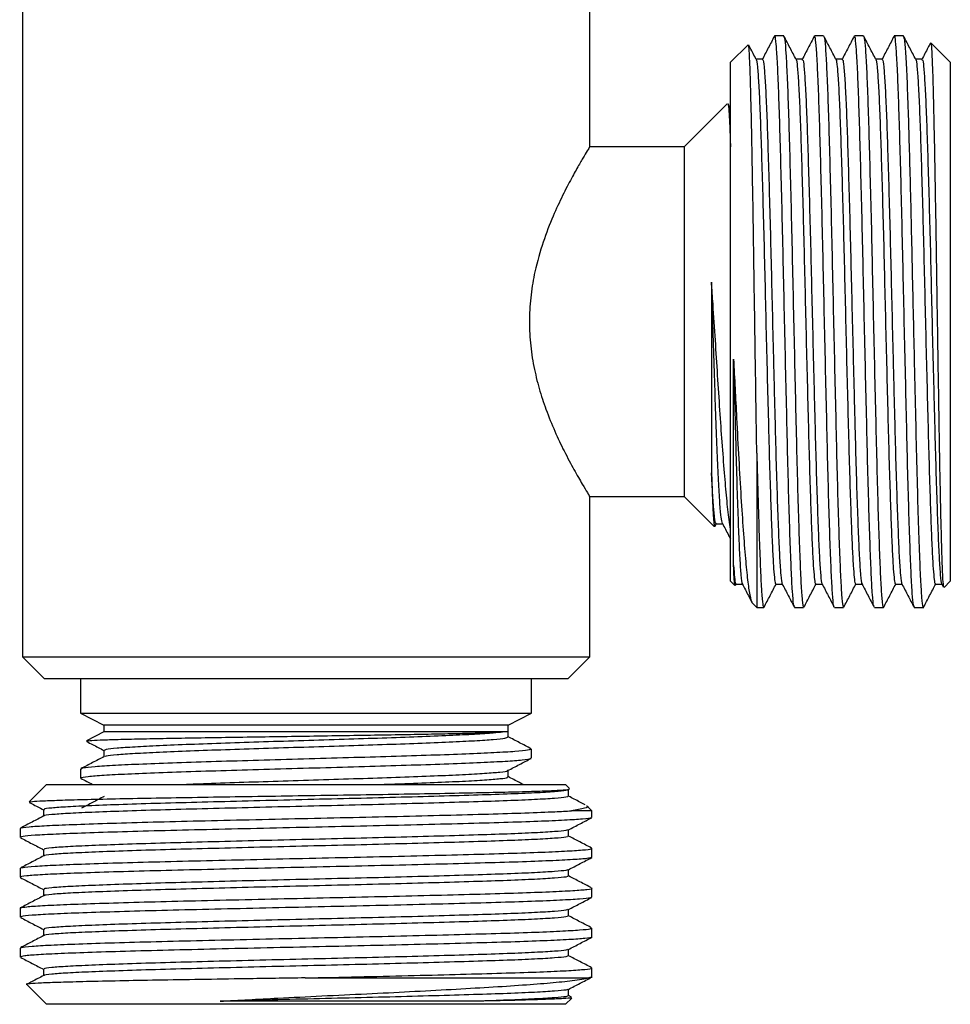
# Model space of a CAD drawing. Units: millimetres. Extents: x 4 to 1496, y 5 to 1495.
# Drawn here: x 740 to 782, y 641 to 686 of the extents above; entities that cross this region are included whole.
import ezdxf

# ---------------------------------------------------------------- set-up
doc = ezdxf.new("R2010")
doc.units = ezdxf.units.MM

msp = doc.modelspace()

# ---------------------------------------------------------------- linework, layer by layer
at = {"color": 7, "linetype": 'Continuous', "lineweight": 25}
for p, q in [((739.631, 691.283), (739.631, 657.231)), ((765.431, 680.414), (765.431, 691.283)), ((774.254, 685.481), (773.843, 685.481)), ((776.067, 685.481), (775.657, 685.481)), ((777.882, 685.481), (777.471, 685.481)), ((777.882, 685.454), (777.89, 685.477)), ((779.696, 685.481), (779.285, 685.481)), ((772.632, 685.082), (771.831, 684.281)), ((781.831, 684.281), (780.958, 685.154)), ((773.293, 684.423), (772.997, 684.423)), ((771.831, 670.907), (771.831, 684.281)), ((781.831, 684.281), (781.831, 670.907)), ((771.689, 682.389), (769.731, 680.431)), ((769.731, 680.431), (765.42, 680.431)), ((769.731, 680.431), (769.731, 664.531)), ((771.831, 660.681), (771.831, 670.907)), ((781.831, 670.907), (781.831, 660.681)), ((773.031, 666.497), (773.031, 659.481)), ((765.421, 664.531), (769.731, 664.531)), ((765.431, 657.231), (765.431, 664.546)), ((769.731, 664.531), (771.099, 663.163)), ((771.117, 663.151), (771.121, 663.173)), ((771.127, 663.17), (771.198, 663.306)), ((771.831, 660.681), (772.024, 660.488)), ((781.546, 660.397), (781.831, 660.681)), ((772.062, 660.485), (772.097, 660.552)), ((772.084, 660.539), (772.379, 660.539)), ((781.442, 660.552), (781.51, 660.422)), ((772.818, 659.694), (773.031, 659.481)), ((773.031, 659.481), (773.347, 659.481)), ((773.354, 659.486), (773.359, 659.511)), ((774.75, 659.481), (775.161, 659.481)), ((776.564, 659.481), (776.975, 659.481)), ((778.378, 659.481), (778.789, 659.481)), ((780.192, 659.481), (780.631, 659.481)), ((739.631, 657.231), (740.631, 656.231)), ((739.631, 657.231), (765.431, 657.231)), ((764.431, 656.231), (765.431, 657.231)), ((764.431, 656.231), (740.631, 656.231)), ((742.281, 656.231), (742.281, 654.679)), ((762.781, 654.679), (762.781, 656.231)), ((742.281, 654.679), (743.339, 654.129)), ((742.281, 654.679), (762.781, 654.679)), ((761.723, 654.129), (762.781, 654.679)), ((743.339, 654.129), (743.339, 653.827)), ((752.531, 654.129), (743.339, 654.129)), ((761.723, 654.129), (752.531, 654.129)), ((761.723, 653.827), (761.723, 654.129)), ((743.339, 653.827), (742.551, 653.417)), ((761.468, 653.827), (743.339, 653.827)), ((761.486, 653.829), (761.468, 653.827)), ((761.723, 653.827), (761.486, 653.827)), ((761.723, 653.592), (761.723, 653.827)), ((762.781, 652.631), (762.781, 653.042)), ((743.339, 652.987), (743.339, 652.694)), ((742.281, 652.135), (742.281, 651.724)), ((761.723, 651.778), (761.723, 652.072)), ((740.731, 651.431), (739.942, 650.643)), ((740.731, 651.431), (764.331, 651.431)), ((764.516, 651.246), (764.331, 651.431)), ((764.472, 650.891), (764.472, 651.193)), ((765.531, 650.231), (765.296, 650.466)), ((740.589, 650.286), (740.589, 649.991)), ((765.531, 650.231), (764.596, 650.231)), ((765.531, 649.93), (765.531, 650.231)), ((739.531, 649.434), (739.531, 649.023)), ((765.531, 648.116), (765.531, 648.527)), ((739.531, 647.62), (739.531, 647.209)), ((765.531, 646.302), (765.531, 646.713)), ((739.531, 645.806), (739.531, 645.395)), ((739.562, 645.806), (739.537, 645.815)), ((765.531, 644.488), (765.531, 644.899)), ((739.531, 643.992), (739.531, 643.581)), ((765.531, 642.631), (765.531, 643.085)), ((739.83, 642.332), (740.731, 641.431)), ((752.498, 642.631), (765.388, 642.631)), ((765.472, 642.664), (765.388, 642.631)), ((764.606, 641.759), (764.472, 641.828)), ((764.331, 641.431), (740.731, 641.431)), ((764.331, 641.431), (764.615, 641.716))]:
    msp.add_line(p, q, dxfattribs=at)
for points, knots in [([(773.831, 685.47), (773.739, 685.293), (773.555, 684.94), (773.371, 684.587), (773.279, 684.41)], [0, 0, 0, 0, 0.500018, 1, 1, 1, 1]), ([(774.738, 659.545), (774.727, 659.562), (774.698, 659.607), (774.65, 660.168), (774.599, 661.15), (774.547, 662.525), (774.493, 664.232), (774.44, 666.211), (774.389, 668.396), (774.335, 670.721), (774.281, 673.105), (774.23, 675.464), (774.177, 677.725), (774.123, 679.817), (774.071, 681.659), (774.02, 683.195), (773.966, 684.385), (773.912, 685.146), (773.873, 685.498), (773.849, 685.446), (773.843, 685.432)], [0, 0, 0, 0, 0.036822, 0.096146, 0.154649, 0.213478, 0.272869, 0.33183, 0.390243, 0.449508, 0.50878, 0.5672, 0.626148, 0.685541, 0.744383, 0.802875, 0.862194, 0.9214, 0.979772, 1, 1, 1, 1]), ([(774.818, 684.41), (774.726, 684.587), (774.542, 684.94), (774.358, 685.293), (774.266, 685.469)], [0, 0, 0, 0, 0.499831, 1, 1, 1, 1]), ([(774.266, 685.425), (774.278, 685.398), (774.307, 685.333), (774.355, 684.733), (774.409, 683.715), (774.462, 682.309), (774.513, 680.584), (774.566, 678.584), (774.62, 676.381), (774.671, 674.052), (774.724, 671.67), (774.778, 669.309), (774.83, 667.06), (774.882, 664.991), (774.936, 663.167), (774.989, 661.658), (775.04, 660.501), (775.093, 659.774), (775.134, 659.449), (775.156, 659.51), (775.161, 659.522)], [0, 0, 0, 0, 0.041371, 0.100262, 0.159661, 0.218576, 0.277026, 0.336324, 0.395573, 0.453973, 0.512976, 0.57237, 0.63116, 0.689705, 0.749049, 0.808226, 0.866593, 0.925696, 0.98507, 1, 1, 1, 1]), ([(775.645, 685.47), (775.553, 685.293), (775.369, 684.94), (775.185, 684.587), (775.093, 684.41)], [0, 0, 0, 0, 0.499855, 1, 1, 1, 1]), ([(776.552, 659.497), (776.551, 659.497), (776.534, 659.459), (776.497, 659.785), (776.444, 660.498), (776.393, 661.659), (776.339, 663.166), (776.285, 664.991), (776.234, 667.06), (776.182, 669.309), (776.128, 671.67), (776.075, 674.052), (776.024, 676.381), (775.97, 678.584), (775.916, 680.583), (775.865, 682.309), (775.812, 683.714), (775.758, 684.736), (775.707, 685.371), (775.673, 685.438), (775.657, 685.47)], [0, 0, 0, 0, 0.001186, 0.060549, 0.119641, 0.177998, 0.237164, 0.296497, 0.355031, 0.413811, 0.473194, 0.532187, 0.590576, 0.649815, 0.709101, 0.767541, 0.826445, 0.885834, 0.944713, 1, 1, 1, 1]), ([(776.632, 684.41), (776.54, 684.587), (776.356, 684.94), (776.172, 685.293), (776.08, 685.469)], [0, 0, 0, 0, 0.499676, 1, 1, 1, 1]), ([(776.08, 685.423), (776.085, 685.426), (776.108, 685.437), (776.147, 685.019), (776.201, 684.175), (776.255, 682.909), (776.306, 681.307), (776.359, 679.41), (776.413, 677.277), (776.465, 674.989), (776.517, 672.62), (776.571, 670.24), (776.624, 667.938), (776.675, 665.79), (776.728, 663.86), (776.782, 662.218), (776.834, 660.916), (776.886, 660.014), (776.934, 659.525), (776.963, 659.529), (776.975, 659.531)], [0, 0, 0, 0, 0.0182397, 0.0767155, 0.1360275, 0.1952501, 0.2536316, 0.3126679, 0.372053, 0.4307942, 0.4893763, 0.5487305, 0.6078753, 0.6662366, 0.7253672, 0.7847269, 0.8433299, 0.9020485, 0.9614304, 1, 1, 1, 1]), ([(777.459, 685.47), (777.367, 685.293), (777.183, 684.94), (776.999, 684.587), (776.907, 684.41)], [0, 0, 0, 0, 0.499693, 1, 1, 1, 1]), ([(778.366, 659.546), (778.358, 659.548), (778.333, 659.553), (778.289, 660.02), (778.237, 660.915), (778.186, 662.218), (778.132, 663.86), (778.078, 665.79), (778.028, 667.938), (777.974, 670.24), (777.92, 672.62), (777.869, 674.989), (777.816, 677.277), (777.762, 679.41), (777.709, 681.307), (777.658, 682.909), (777.605, 684.173), (777.551, 685.026), (777.508, 685.46), (777.481, 685.436), (777.471, 685.428)], [0, 0, 0, 0, 0.024769, 0.084145, 0.142858, 0.201455, 0.26081, 0.319935, 0.37829, 0.43743, 0.496778, 0.555355, 0.61409, 0.67347, 0.732501, 0.790877, 0.850094, 0.9094, 0.96787, 1, 1, 1, 1]), ([(778.446, 684.41), (778.354, 684.587), (778.17, 684.94), (777.986, 685.293), (777.894, 685.469)], [0, 0, 0, 0, 0.499521, 1, 1, 1, 1]), ([(777.894, 685.453), (777.91, 685.394), (777.942, 685.272), (777.994, 684.559), (778.048, 683.457), (778.1, 681.983), (778.151, 680.197), (778.206, 678.149), (778.259, 675.914), (778.31, 673.569), (778.363, 671.184), (778.417, 668.84), (778.469, 666.623), (778.521, 664.599), (778.575, 662.831), (778.628, 661.394), (778.679, 660.312), (778.732, 659.681), (778.77, 659.417), (778.788, 659.488), (778.789, 659.491)], [0, 0, 0, 0, 0.053296, 0.112367, 0.171746, 0.23044, 0.289068, 0.348434, 0.407549, 0.465913, 0.525073, 0.584422, 0.642983, 0.701749, 0.761138, 0.820156, 0.878546, 0.937782, 0.997086, 1, 1, 1, 1]), ([(779.273, 685.47), (779.181, 685.293), (778.997, 684.94), (778.813, 684.587), (778.721, 684.41)], [0, 0, 0, 0, 0.499533, 1, 1, 1, 1]), ([(780.18, 659.526), (780.165, 659.569), (780.133, 659.664), (780.082, 660.328), (780.031, 661.39), (779.978, 662.833), (779.924, 664.598), (779.872, 666.623), (779.821, 668.84), (779.767, 671.184), (779.713, 673.569), (779.662, 675.914), (779.609, 678.149), (779.555, 680.197), (779.503, 681.984), (779.451, 683.454), (779.397, 684.572), (779.344, 685.243), (779.308, 685.53), (779.288, 685.463), (779.285, 685.454)], [0, 0, 0, 0, 0.0484222, 0.1076535, 0.1660386, 0.2250526, 0.2844369, 0.3431985, 0.4017552, 0.461099, 0.5202551, 0.5786137, 0.6377245, 0.6970861, 0.7557091, 0.8143989, 0.873773, 0.9328397, 0.9912066, 1, 1, 1, 1]), ([(780.26, 684.41), (780.168, 684.587), (779.984, 684.94), (779.8, 685.293), (779.708, 685.469)], [0, 0, 0, 0, 0.499366, 1, 1, 1, 1]), ([(779.708, 685.411), (779.719, 685.395), (779.748, 685.351), (779.797, 684.734), (779.855, 683.636), (779.908, 682.181), (779.956, 680.524), (780.004, 678.753), (780.052, 676.815), (780.098, 674.771), (780.144, 672.666), (780.195, 670.409), (780.249, 668.077), (780.303, 665.777), (780.36, 663.727), (780.418, 662.012), (780.471, 660.717), (780.525, 659.886), (780.569, 659.487), (780.594, 659.523), (780.602, 659.535)], [0, 0, 0, 0, 0.037748, 0.100519, 0.163862, 0.226573, 0.278589, 0.331311, 0.384062, 0.436146, 0.48828, 0.541045, 0.604188, 0.666459, 0.729547, 0.792816, 0.855176, 0.913778, 0.972843, 1, 1, 1, 1]), ([(773.031, 666.497), (773.024, 666.908), (773.011, 667.737), (772.987, 669.296), (772.959, 671.187), (772.926, 673.367), (772.895, 675.536), (772.863, 677.589), (772.83, 679.504), (772.798, 681.191), (772.766, 682.638), (772.734, 683.774), (772.701, 684.581), (772.671, 685.046), (772.651, 685.064), (772.642, 685.072)], [0, 0, 0, 0, 0.051892, 0.104368, 0.186312, 0.270632, 0.352576, 0.436925, 0.518364, 0.602181, 0.683371, 0.766953, 0.847523, 0.930439, 1, 1, 1, 1]), ([(773.004, 684.41), (772.912, 684.587), (772.8, 684.802), (772.688, 685.017), (772.668, 685.056)], [0, 0, 0, 0, 0.820812, 1, 1, 1, 1]), ([(780.927, 685.162), (780.888, 685.088), (780.758, 684.838), (780.627, 684.587), (780.535, 684.41)], [0, 0, 0, 0, 0.294597, 1, 1, 1, 1]), ([(780.939, 685.135), (780.946, 685.127), (780.964, 685.107), (780.992, 684.661), (781.025, 683.861), (781.057, 682.735), (781.089, 681.313), (781.121, 679.66), (781.154, 677.793), (781.186, 675.802), (781.217, 673.705), (781.25, 671.605), (781.283, 669.522), (781.315, 667.553), (781.346, 665.715), (781.379, 664.099), (781.412, 662.719), (781.443, 661.634), (781.475, 660.864), (781.506, 660.426), (781.526, 660.413), (781.535, 660.408)], [0, 0, 0, 0, 0.037222, 0.093149, 0.147266, 0.202971, 0.256803, 0.312212, 0.365744, 0.420842, 0.474165, 0.529058, 0.582004, 0.636494, 0.68931, 0.743685, 0.796046, 0.849929, 0.902217, 0.956053, 1, 1, 1, 1]), ([(773.004, 684.394), (773.005, 684.397), (773.024, 684.424), (773.059, 684.106), (773.113, 683.419), (773.167, 682.322), (773.218, 680.912), (773.271, 679.22), (773.325, 677.299), (773.378, 675.221), (773.429, 673.054), (773.482, 670.864), (773.536, 668.729), (773.587, 666.722), (773.639, 664.947), (773.69, 663.444), (773.739, 662.244), (773.784, 661.373), (773.83, 660.827), (773.867, 660.546), (773.889, 660.577), (773.897, 660.589)], [0, 0, 0, 0, 0.005196, 0.06362, 0.122879, 0.182252, 0.240796, 0.299692, 0.359137, 0.418139, 0.476611, 0.535936, 0.595255, 0.653721, 0.712734, 0.767933, 0.822706, 0.876852, 0.924704, 0.97274, 1, 1, 1, 1]), ([(773.292, 684.379), (773.298, 684.391), (773.322, 684.438), (773.361, 684.115), (773.415, 683.416), (773.469, 682.323), (773.52, 680.912), (773.573, 679.22), (773.627, 677.299), (773.68, 675.221), (773.73, 673.055), (773.767, 671.567), (773.798, 670.323), (773.823, 669.322), (773.864, 667.702), (773.91, 665.971), (773.963, 664.245), (774.017, 662.796), (774.068, 661.662), (774.121, 660.92), (774.161, 660.563), (774.182, 660.581), (774.186, 660.585)], [0, 0, 0, 0, 0.020042, 0.078493, 0.137779, 0.197179, 0.25575, 0.314673, 0.374146, 0.433174, 0.491673, 0.551026, 0.553434, 0.593808, 0.633848, 0.692327, 0.751658, 0.811024, 0.86954, 0.928541, 0.988015, 1, 1, 1, 1]), ([(775.107, 684.423), (775.056, 684.423), (774.958, 684.423), (774.859, 684.423), (774.811, 684.423)], [0, 0, 0, 0, 0.510619, 1, 1, 1, 1]), ([(774.818, 684.394), (774.819, 684.397), (774.838, 684.424), (774.873, 684.106), (774.927, 683.419), (774.981, 682.322), (775.032, 680.912), (775.085, 679.22), (775.139, 677.299), (775.192, 675.221), (775.243, 673.054), (775.296, 670.864), (775.35, 668.729), (775.401, 666.722), (775.453, 664.947), (775.504, 663.444), (775.553, 662.244), (775.598, 661.373), (775.644, 660.827), (775.681, 660.546), (775.703, 660.577), (775.711, 660.589)], [0, 0, 0, 0, 0.005192, 0.063616, 0.122874, 0.182246, 0.240789, 0.299684, 0.35913, 0.41813, 0.476602, 0.535927, 0.595245, 0.65371, 0.712723, 0.767921, 0.822694, 0.87684, 0.924691, 0.972727, 1, 1, 1, 1]), ([(775.106, 684.379), (775.112, 684.391), (775.136, 684.438), (775.175, 684.115), (775.229, 683.416), (775.283, 682.323), (775.334, 680.912), (775.387, 679.22), (775.441, 677.299), (775.494, 675.221), (775.544, 673.055), (775.581, 671.567), (775.612, 670.323), (775.637, 669.322), (775.678, 667.702), (775.724, 665.971), (775.777, 664.245), (775.831, 662.796), (775.882, 661.662), (775.935, 660.92), (775.975, 660.563), (775.996, 660.581), (776, 660.585)], [0, 0, 0, 0, 0.020042, 0.078493, 0.137779, 0.197178, 0.255749, 0.314672, 0.374144, 0.433173, 0.491672, 0.551024, 0.553432, 0.593806, 0.633846, 0.692325, 0.751656, 0.811022, 0.869537, 0.928538, 0.988012, 1, 1, 1, 1]), ([(776.921, 684.423), (776.87, 684.423), (776.772, 684.423), (776.673, 684.423), (776.625, 684.423)], [0, 0, 0, 0, 0.510325, 1, 1, 1, 1]), ([(776.632, 684.394), (776.633, 684.397), (776.652, 684.424), (776.687, 684.106), (776.741, 683.419), (776.795, 682.322), (776.846, 680.912), (776.899, 679.22), (776.953, 677.299), (777.006, 675.221), (777.057, 673.054), (777.11, 670.864), (777.164, 668.729), (777.215, 666.722), (777.267, 664.947), (777.318, 663.444), (777.367, 662.244), (777.412, 661.373), (777.458, 660.827), (777.495, 660.546), (777.517, 660.577), (777.525, 660.589)], [0, 0, 0, 0, 0.005187, 0.063611, 0.122868, 0.18224, 0.240783, 0.299677, 0.359122, 0.418122, 0.476593, 0.535918, 0.595235, 0.6537, 0.712712, 0.76791, 0.822682, 0.876827, 0.924678, 0.972714, 1, 1, 1, 1]), ([(776.92, 684.379), (776.926, 684.391), (776.95, 684.438), (776.989, 684.115), (777.043, 683.416), (777.097, 682.323), (777.148, 680.912), (777.201, 679.22), (777.255, 677.299), (777.308, 675.221), (777.358, 673.055), (777.395, 671.567), (777.426, 670.323), (777.451, 669.322), (777.492, 667.702), (777.538, 665.971), (777.591, 664.245), (777.645, 662.796), (777.696, 661.662), (777.749, 660.92), (777.789, 660.563), (777.81, 660.581), (777.814, 660.585)], [0, 0, 0, 0, 0.020042, 0.078493, 0.137778, 0.197178, 0.255749, 0.314671, 0.374143, 0.433171, 0.49167, 0.551022, 0.55343, 0.593804, 0.633844, 0.692323, 0.751653, 0.811019, 0.869534, 0.928535, 0.988009, 1, 1, 1, 1]), ([(778.735, 684.423), (778.684, 684.423), (778.586, 684.423), (778.487, 684.423), (778.439, 684.423)], [0, 0, 0, 0, 0.510034, 1, 1, 1, 1]), ([(778.446, 684.394), (778.447, 684.397), (778.466, 684.424), (778.501, 684.106), (778.555, 683.419), (778.609, 682.322), (778.66, 680.912), (778.713, 679.22), (778.767, 677.299), (778.82, 675.221), (778.871, 673.054), (778.924, 670.864), (778.978, 668.729), (779.029, 666.722), (779.081, 664.947), (779.132, 663.444), (779.181, 662.244), (779.226, 661.373), (779.272, 660.827), (779.309, 660.546), (779.331, 660.577), (779.34, 660.589)], [0, 0, 0, 0, 0.005183, 0.063606, 0.122863, 0.182234, 0.240776, 0.29967, 0.359114, 0.418114, 0.476585, 0.535908, 0.595225, 0.653689, 0.712701, 0.767898, 0.82267, 0.876815, 0.924665, 0.9727, 1, 1, 1, 1]), ([(778.734, 684.379), (778.74, 684.391), (778.764, 684.438), (778.803, 684.115), (778.857, 683.416), (778.911, 682.323), (778.962, 680.912), (779.015, 679.22), (779.069, 677.299), (779.122, 675.221), (779.172, 673.055), (779.209, 671.567), (779.24, 670.323), (779.265, 669.322), (779.306, 667.702), (779.352, 665.971), (779.405, 664.245), (779.459, 662.796), (779.51, 661.662), (779.563, 660.92), (779.603, 660.563), (779.624, 660.581), (779.628, 660.585)], [0, 0, 0, 0, 0.020042, 0.078492, 0.137778, 0.197177, 0.255748, 0.31467, 0.374142, 0.43317, 0.491669, 0.55102, 0.553428, 0.593802, 0.633842, 0.69232, 0.751651, 0.811017, 0.869532, 0.928533, 0.988006, 1, 1, 1, 1]), ([(780.549, 684.423), (780.498, 684.423), (780.4, 684.423), (780.301, 684.423), (780.253, 684.423)], [0, 0, 0, 0, 0.509745, 1, 1, 1, 1]), ([(780.26, 684.394), (780.261, 684.397), (780.28, 684.424), (780.315, 684.106), (780.369, 683.419), (780.423, 682.322), (780.474, 680.912), (780.527, 679.22), (780.581, 677.299), (780.634, 675.221), (780.685, 673.054), (780.738, 670.864), (780.792, 668.729), (780.843, 666.722), (780.895, 664.947), (780.946, 663.444), (780.995, 662.244), (781.04, 661.373), (781.086, 660.827), (781.123, 660.546), (781.145, 660.577), (781.154, 660.589)], [0, 0, 0, 0, 0.005178, 0.063601, 0.122857, 0.182228, 0.24077, 0.299663, 0.359106, 0.418106, 0.476576, 0.535899, 0.595215, 0.653679, 0.71269, 0.767887, 0.822658, 0.876802, 0.924652, 0.972687, 1, 1, 1, 1]), ([(780.548, 684.379), (780.554, 684.391), (780.578, 684.438), (780.617, 684.115), (780.671, 683.416), (780.725, 682.323), (780.776, 680.912), (780.829, 679.22), (780.883, 677.299), (780.936, 675.221), (780.986, 673.055), (781.023, 671.567), (781.054, 670.323), (781.079, 669.322), (781.12, 667.702), (781.166, 665.971), (781.219, 664.245), (781.273, 662.796), (781.324, 661.662), (781.377, 660.92), (781.417, 660.563), (781.438, 660.581), (781.442, 660.585)], [0, 0, 0, 0, 0.020041, 0.078492, 0.137777, 0.197176, 0.255747, 0.314668, 0.374141, 0.433168, 0.491667, 0.551019, 0.553427, 0.5938, 0.63384, 0.692318, 0.751649, 0.811014, 0.869529, 0.92853, 0.988003, 1, 1, 1, 1]), ([(771.717, 682.385), (771.718, 682.388), (771.73, 682.409), (771.753, 682.185), (771.785, 681.688), (771.811, 681.084), (771.826, 680.587), (771.831, 680.432)], [0, 0, 0, 0, 0.038586, 0.313817, 0.596875, 0.874685, 1, 1, 1, 1]), ([(771.831, 682.184), (771.83, 682.185), (771.795, 682.253), (771.759, 682.321), (771.724, 682.389)], [0, 0, 0, 0, 0.01156, 1, 1, 1, 1]), ([(765.42, 680.414), (765.423, 680.419), (765.442, 680.451), (765.364, 680.323), (765.198, 680.05), (764.935, 679.603), (764.599, 679.003), (764.197, 678.234), (763.748, 677.269), (763.297, 676.113), (762.95, 674.897), (762.744, 673.707), (762.67, 672.615), (762.717, 671.509), (762.875, 670.444), (763.125, 669.429), (763.453, 668.436), (763.846, 667.474), (764.29, 666.542), (764.73, 665.716), (765.102, 665.073), (765.342, 664.675), (765.442, 664.513), (765.424, 664.542), (765.421, 664.546)], [0, 0, 0, 0, 0.00987, 0.054648, 0.100725, 0.145807, 0.191936, 0.2426, 0.29443, 0.351162, 0.409754, 0.451896, 0.495212, 0.537382, 0.580817, 0.622744, 0.665545, 0.715327, 0.7662, 0.823124, 0.881912, 0.934922, 0.990016, 1, 1, 1, 1]), ([(770.973, 674.281), (770.973, 674.083), (770.973, 673.484), (770.973, 672.466), (770.973, 671.135), (770.973, 669.723), (770.973, 668.234), (770.973, 666.815), (770.973, 666.01), (770.973, 665.607)], [0, 0, 0, 0, 0.063157, 0.190807, 0.318456, 0.480339, 0.642222, 0.821111, 1, 1, 1, 1]), ([(771.831, 663.051), (771.809, 663.188), (771.753, 663.548), (771.664, 664.411), (771.562, 665.593), (771.457, 666.954), (771.351, 668.455), (771.252, 670.02), (771.147, 671.653), (771.053, 673.083), (770.995, 673.95), (770.973, 674.281)], [0, 0, 0, 0, 0.076739, 0.2022652, 0.3242853, 0.4501373, 0.5676367, 0.688559, 0.8052971, 0.9256708, 1, 1, 1, 1]), ([(771.467, 663.306), (771.448, 663.378), (771.409, 663.522), (771.349, 664.207), (771.292, 665.206), (771.233, 666.509), (771.173, 668.057), (771.116, 669.786), (771.057, 671.625), (771.009, 673.146), (770.981, 674.022), (770.973, 674.281)], [0, 0, 0, 0, 0.118168, 0.237671, 0.355502, 0.474161, 0.593709, 0.711716, 0.830162, 0.949732, 1, 1, 1, 1]), ([(771.973, 670.785), (771.985, 670.296), (772.009, 669.321), (772.05, 667.702), (772.096, 665.971), (772.149, 664.245), (772.203, 662.796), (772.254, 661.662), (772.307, 660.92), (772.347, 660.563), (772.368, 660.581), (772.372, 660.585)], [0, 0, 0, 0, 0.090411, 0.180074, 0.311027, 0.443889, 0.576829, 0.707864, 0.839987, 0.973169, 1, 1, 1, 1]), ([(771.973, 670.785), (771.996, 670.335), (772.042, 669.429), (772.122, 667.895), (772.209, 666.207), (772.311, 664.481), (772.414, 662.947), (772.513, 661.678), (772.61, 660.679), (772.711, 660.02), (772.787, 659.694), (772.826, 659.707), (772.833, 659.709)], [0, 0, 0, 0, 0.076915, 0.154851, 0.269352, 0.387155, 0.502048, 0.620222, 0.735947, 0.854844, 0.973724, 1, 1, 1, 1]), ([(771.973, 661.393), (771.973, 661.471), (771.973, 661.861), (771.973, 662.729), (771.973, 664.151), (771.973, 665.718), (771.973, 667.48), (771.973, 669.192), (771.973, 670.319), (771.973, 670.785)], [0, 0, 0, 0, 0.048327, 0.242581, 0.403548, 0.564514, 0.72548, 0.886447, 1, 1, 1, 1]), ([(773.031, 666.497), (773.04, 666.112), (773.059, 665.339), (773.097, 663.985), (773.143, 662.524), (773.196, 661.151), (773.247, 660.164), (773.298, 659.572), (773.331, 659.528), (773.347, 659.508)], [0, 0, 0, 0, 0.093008, 0.186887, 0.355325, 0.522167, 0.688083, 0.856329, 1, 1, 1, 1]), ([(770.973, 665.607), (770.982, 665.313), (771, 664.718), (771.028, 664.037), (771.057, 663.533), (771.085, 663.219), (771.102, 663.188), (771.11, 663.174)], [0, 0, 0, 0, 0.2027939, 0.4101873, 0.6129684, 0.820301, 1, 1, 1, 1]), ([(771.182, 663.327), (771.176, 663.316), (771.152, 663.266), (771.107, 663.555), (771.047, 664.199), (771.003, 664.968), (770.978, 665.488), (770.973, 665.607)], [0, 0, 0, 0, 0.0783761, 0.3582939, 0.6397493, 0.9172666, 1, 1, 1, 1]), ([(771.181, 663.289), (771.232, 663.289), (771.33, 663.289), (771.428, 663.289), (771.475, 663.289)], [0, 0, 0, 0, 0.515108, 1, 1, 1, 1]), ([(771.467, 663.305), (771.559, 663.129), (771.68, 662.896), (771.801, 662.664), (771.831, 662.608)], [0, 0, 0, 0, 0.759889, 1, 1, 1, 1]), ([(772.045, 660.509), (772.039, 660.512), (772.023, 660.519), (771.999, 660.824), (771.981, 661.202), (771.973, 661.393)], [0, 0, 0, 0, 0.278595, 0.635894, 1, 1, 1, 1]), ([(771.973, 661.393), (771.987, 661.201), (772.015, 660.816), (772.053, 660.547), (772.075, 660.578), (772.083, 660.589)], [0, 0, 0, 0, 0.388616, 0.778731, 1, 1, 1, 1]), ([(772.372, 660.552), (772.464, 660.376), (772.608, 660.099), (772.752, 659.822), (772.804, 659.722)], [0, 0, 0, 0, 0.637903, 1, 1, 1, 1]), ([(773.359, 659.493), (773.451, 659.67), (773.635, 660.023), (773.819, 660.376), (773.911, 660.552)], [0, 0, 0, 0, 0.500169, 1, 1, 1, 1]), ([(773.898, 660.539), (773.948, 660.539), (774.046, 660.539), (774.145, 660.539), (774.193, 660.539)], [0, 0, 0, 0, 0.512067, 1, 1, 1, 1]), ([(774.186, 660.552), (774.278, 660.376), (774.462, 660.023), (774.646, 659.67), (774.738, 659.493)], [0, 0, 0, 0, 0.500145, 1, 1, 1, 1]), ([(775.173, 659.493), (775.265, 659.67), (775.449, 660.023), (775.633, 660.376), (775.725, 660.552)], [0, 0, 0, 0, 0.500324, 1, 1, 1, 1]), ([(775.712, 660.539), (775.762, 660.539), (775.86, 660.539), (775.959, 660.539), (776.007, 660.539)], [0, 0, 0, 0, 0.512361, 1, 1, 1, 1]), ([(776, 660.552), (776.092, 660.376), (776.276, 660.023), (776.46, 659.67), (776.552, 659.493)], [0, 0, 0, 0, 0.500307, 1, 1, 1, 1]), ([(776.987, 659.493), (777.079, 659.67), (777.263, 660.023), (777.447, 660.376), (777.539, 660.552)], [0, 0, 0, 0, 0.500479, 1, 1, 1, 1]), ([(777.526, 660.539), (777.576, 660.539), (777.674, 660.539), (777.773, 660.539), (777.821, 660.539)], [0, 0, 0, 0, 0.512653, 1, 1, 1, 1]), ([(777.814, 660.552), (777.906, 660.376), (778.09, 660.023), (778.274, 659.67), (778.366, 659.493)], [0, 0, 0, 0, 0.5004673, 1, 1, 1, 1]), ([(778.801, 659.493), (778.893, 659.67), (779.077, 660.023), (779.261, 660.376), (779.353, 660.552)], [0, 0, 0, 0, 0.500634, 1, 1, 1, 1]), ([(779.34, 660.539), (779.39, 660.539), (779.488, 660.539), (779.587, 660.539), (779.635, 660.539)], [0, 0, 0, 0, 0.512942, 1, 1, 1, 1]), ([(779.628, 660.552), (779.72, 660.376), (779.904, 660.023), (780.088, 659.67), (780.18, 659.493)], [0, 0, 0, 0, 0.500627, 1, 1, 1, 1]), ([(780.615, 659.493), (780.707, 659.67), (780.891, 660.023), (781.075, 660.376), (781.167, 660.552)], [0, 0, 0, 0, 0.500791, 1, 1, 1, 1]), ([(781.154, 660.539), (781.204, 660.539), (781.302, 660.539), (781.401, 660.539), (781.449, 660.539)], [0, 0, 0, 0, 0.513228, 1, 1, 1, 1]), ([(742.556, 653.407), (742.552, 653.409), (742.527, 653.418), (742.765, 653.436), (743.274, 653.461), (744.074, 653.486), (745.091, 653.51), (746.331, 653.535), (747.724, 653.56), (749.255, 653.584), (750.848, 653.608), (752.493, 653.633), (754.106, 653.658), (755.675, 653.682), (757.121, 653.706), (758.434, 653.732), (759.552, 653.756), (760.465, 653.78), (761.118, 653.804), (761.359, 653.82), (761.468, 653.827)], [0, 0, 0, 0, 0.012654, 0.072657, 0.134459, 0.193522, 0.254305, 0.31311, 0.373668, 0.431692, 0.491415, 0.54902, 0.608334, 0.665319, 0.723987, 0.78039, 0.838457, 0.894405, 0.952019, 1, 1, 1, 1]), ([(743.365, 652.988), (743.378, 653.003), (743.406, 653.037), (743.885, 653.092), (744.699, 653.15), (745.833, 653.206), (747.23, 653.265), (748.84, 653.323), (750.594, 653.379), (752.426, 653.438), (754.262, 653.496), (756.029, 653.552), (757.657, 653.61), (759.084, 653.669), (760.243, 653.725), (761.046, 653.778), (761.341, 653.812), (761.468, 653.827)], [0, 0, 0, 0, 0.055659, 0.124787, 0.193581, 0.261635, 0.330694, 0.399626, 0.46764, 0.536599, 0.605637, 0.673676, 0.742505, 0.81162, 0.879749, 0.948418, 1, 1, 1, 1]), ([(743.394, 652.7), (743.406, 652.71), (743.436, 652.74), (743.889, 652.79), (744.698, 652.849), (745.833, 652.904), (747.23, 652.963), (748.84, 653.022), (750.594, 653.077), (752.426, 653.136), (754.262, 653.194), (756.028, 653.25), (757.657, 653.308), (759.082, 653.367), (760.248, 653.423), (761.101, 653.481), (761.632, 653.538), (761.685, 653.575), (761.711, 653.592)], [0, 0, 0, 0, 0.036032, 0.101021, 0.165697, 0.229677, 0.294602, 0.359407, 0.423349, 0.48818, 0.553085, 0.617051, 0.68176, 0.746737, 0.810788, 0.875346, 0.940366, 1, 1, 1, 1]), ([(762.77, 653.054), (762.593, 653.147), (762.244, 653.329), (761.895, 653.511), (761.723, 653.601)], [0, 0, 0, 0, 0.506463, 1, 1, 1, 1]), ([(762.767, 653.042), (762.739, 653.024), (762.68, 652.988), (762.088, 652.93), (761.137, 652.872), (759.836, 652.816), (758.248, 652.757), (756.431, 652.699), (754.461, 652.644), (752.414, 652.585), (750.371, 652.526), (748.415, 652.471), (746.62, 652.412), (745.062, 652.353), (743.797, 652.298), (742.889, 652.24), (742.355, 652.184), (742.324, 652.15), (742.31, 652.135)], [0, 0, 0, 0, 0.058757, 0.122724, 0.186238, 0.249252, 0.313177, 0.376839, 0.43977, 0.503624, 0.567406, 0.630314, 0.694069, 0.757943, 0.820888, 0.884517, 0.948455, 1, 1, 1, 1]), ([(742.559, 653.386), (742.646, 653.34), (742.906, 653.205), (743.166, 653.07), (743.339, 652.979)], [0, 0, 0, 0, 0.333815, 1, 1, 1, 1]), ([(743.35, 652.7), (743.174, 652.608), (742.821, 652.424), (742.468, 652.239), (742.291, 652.147)], [0, 0, 0, 0, 0.49932, 1, 1, 1, 1]), ([(742.323, 651.724), (742.311, 651.73), (742.259, 651.754), (742.579, 651.799), (743.282, 651.858), (744.38, 651.914), (745.793, 651.972), (747.477, 652.031), (749.36, 652.087), (751.368, 652.144), (753.425, 652.203), (755.444, 652.261), (757.347, 652.317), (759.062, 652.376), (760.514, 652.434), (761.655, 652.49), (762.413, 652.549), (762.78, 652.596), (762.743, 652.623), (762.731, 652.631)], [0, 0, 0, 0, 0.019268, 0.082876, 0.146825, 0.209895, 0.273343, 0.337322, 0.40056, 0.463822, 0.527803, 0.59123, 0.654317, 0.718271, 0.781861, 0.844832, 0.908731, 0.972456, 1, 1, 1, 1]), ([(761.706, 652.064), (761.883, 652.156), (762.236, 652.34), (762.589, 652.524), (762.766, 652.616)], [0, 0, 0, 0, 0.500641, 1, 1, 1, 1]), ([(742.29, 651.712), (742.467, 651.62), (742.646, 651.526), (742.825, 651.433), (742.828, 651.431)], [0, 0, 0, 0, 0.983926, 1, 1, 1, 1]), ([(746.793, 651.431), (747.197, 651.448), (748.086, 651.483), (749.691, 651.537), (751.487, 651.593), (753.333, 651.653), (755.143, 651.71), (756.85, 651.766), (758.388, 651.825), (759.689, 651.883), (760.716, 651.939), (761.384, 651.998), (761.703, 652.04), (761.687, 652.061), (761.685, 652.063)], [0, 0, 0, 0, 0.075543, 0.166371, 0.257234, 0.349131, 0.440231, 0.530842, 0.622701, 0.714034, 0.80448, 0.896259, 0.987787, 1, 1, 1, 1]), ([(755.83, 651.431), (756.163, 651.442), (757.074, 651.472), (758.384, 651.523), (759.691, 651.581), (760.713, 651.637), (761.393, 651.696), (761.722, 651.743), (761.689, 651.77), (761.678, 651.778)], [0, 0, 0, 0, 0.096313, 0.263532, 0.429797, 0.594443, 0.761518, 0.928135, 1, 1, 1, 1]), ([(762.404, 651.431), (762.349, 651.46), (762.122, 651.578), (761.895, 651.697), (761.723, 651.787)], [0, 0, 0, 0, 0.2405941, 1, 1, 1, 1]), ([(739.955, 650.63), (739.979, 650.639), (740.03, 650.659), (740.546, 650.69), (741.385, 650.721), (742.561, 650.753), (744.002, 650.786), (745.695, 650.819), (747.554, 650.849), (749.568, 650.882), (751.637, 650.915), (753.74, 650.947), (755.777, 650.978), (757.73, 651.011), (759.506, 651.044), (761.09, 651.075), (762.405, 651.107), (763.445, 651.14), (764.145, 651.173), (764.52, 651.201), (764.504, 651.219), (764.497, 651.226)], [0, 0, 0, 0, 0.046962, 0.101077, 0.156764, 0.210808, 0.266447, 0.320033, 0.375175, 0.428631, 0.483661, 0.536734, 0.591353, 0.64422, 0.698639, 0.751199, 0.805297, 0.857574, 0.911382, 0.963429, 1, 1, 1, 1]), ([(764.443, 651.193), (764.429, 651.179), (764.398, 651.147), (763.877, 651.099), (762.986, 651.045), (761.735, 650.991), (760.183, 650.941), (758.376, 650.887), (756.369, 650.833), (754.24, 650.781), (752.055, 650.73), (749.88, 650.676), (747.797, 650.622), (745.873, 650.572), (744.167, 650.518), (742.741, 650.464), (741.637, 650.412), (740.919, 650.361), (740.579, 650.317), (740.623, 650.293), (740.636, 650.286)], [0, 0, 0, 0, 0.047622, 0.105294, 0.163792, 0.222207, 0.27979, 0.338015, 0.396588, 0.454529, 0.512305, 0.570846, 0.629184, 0.686746, 0.745064, 0.803613, 0.861418, 0.919328, 0.977896, 1, 1, 1, 1]), ([(764.443, 650.891), (764.429, 650.877), (764.398, 650.845), (763.877, 650.797), (762.986, 650.743), (761.735, 650.689), (760.183, 650.639), (758.376, 650.586), (756.369, 650.531), (754.24, 650.479), (752.055, 650.428), (749.88, 650.374), (747.797, 650.32), (745.873, 650.27), (744.167, 650.216), (742.742, 650.162), (741.635, 650.111), (740.928, 650.059), (740.595, 650.02), (740.62, 650), (740.623, 649.998)], [0, 0, 0, 0, 0.048379, 0.106945, 0.166351, 0.225671, 0.284147, 0.343274, 0.402755, 0.461595, 0.520267, 0.579715, 0.638958, 0.697412, 0.756635, 0.816091, 0.874792, 0.9336, 0.993076, 1, 1, 1, 1]), ([(743.35, 650.886), (743.174, 650.794), (742.829, 650.614), (742.484, 650.434), (742.316, 650.346)], [0, 0, 0, 0, 0.511548, 1, 1, 1, 1]), ([(765.231, 650.503), (765.15, 650.545), (764.897, 650.677), (764.644, 650.809), (764.472, 650.898)], [0, 0, 0, 0, 0.319652, 1, 1, 1, 1]), ([(739.947, 650.614), (739.989, 650.592), (740.203, 650.481), (740.417, 650.369), (740.589, 650.279)], [0, 0, 0, 0, 0.1969971, 1, 1, 1, 1]), ([(765.289, 650.459), (765.296, 650.456), (765.391, 650.419), (765.242, 650.344), (764.823, 650.271), (764.596, 650.231)], [0, 0, 0, 0, 0.038155, 0.477955, 1, 1, 1, 1]), ([(740.602, 649.998), (740.426, 649.906), (740.073, 649.722), (739.72, 649.538), (739.543, 649.446)], [0, 0, 0, 0, 0.499983, 1, 1, 1, 1]), ([(739.569, 649.446), (739.565, 649.449), (739.536, 649.469), (739.899, 649.508), (740.67, 649.56), (741.874, 649.611), (743.426, 649.665), (745.284, 649.719), (747.377, 649.77), (749.645, 649.823), (752.013, 649.877), (754.391, 649.929), (756.709, 649.981), (758.893, 650.035), (760.862, 650.088), (762.546, 650.139), (763.799, 650.188), (764.36, 650.218), (764.596, 650.231)], [0, 0, 0, 0, 0.009327, 0.077066, 0.144044, 0.210901, 0.278617, 0.346066, 0.412642, 0.480115, 0.547822, 0.614645, 0.681659, 0.749404, 0.816745, 0.883346, 0.950907, 1, 1, 1, 1]), ([(765.484, 649.92), (765.489, 649.916), (765.518, 649.894), (765.144, 649.857), (764.355, 649.803), (763.133, 649.749), (761.57, 649.697), (759.707, 649.646), (757.6, 649.592), (755.326, 649.538), (752.963, 649.488), (750.582, 649.434), (748.264, 649.38), (746.093, 649.329), (744.134, 649.276), (742.451, 649.222), (741.105, 649.169), (740.152, 649.118), (739.602, 649.069), (739.579, 649.037), (739.569, 649.023)], [0, 0, 0, 0, 0.013592, 0.071817, 0.130737, 0.189967, 0.248519, 0.306995, 0.366211, 0.425181, 0.483398, 0.542407, 0.601607, 0.660026, 0.71864, 0.777879, 0.836753, 0.894995, 0.954079, 1, 1, 1, 1]), ([(764.463, 649.367), (764.639, 649.459), (764.993, 649.644), (765.346, 649.828), (765.522, 649.92)], [0, 0, 0, 0, 0.499744, 1, 1, 1, 1]), ([(739.544, 649.01), (739.72, 648.918), (740.068, 648.737), (740.417, 648.555), (740.589, 648.465)], [0, 0, 0, 0, 0.506871, 1, 1, 1, 1]), ([(764.415, 649.368), (764.402, 649.357), (764.368, 649.329), (763.873, 649.285), (762.987, 649.231), (761.734, 649.177), (760.183, 649.127), (758.376, 649.073), (756.369, 649.019), (754.24, 648.967), (752.055, 648.916), (749.88, 648.862), (747.797, 648.808), (745.873, 648.758), (744.167, 648.704), (742.741, 648.65), (741.637, 648.598), (740.919, 648.547), (740.579, 648.503), (740.623, 648.479), (740.636, 648.472)], [0, 0, 0, 0, 0.035173, 0.093598, 0.15286, 0.212037, 0.270373, 0.329357, 0.388695, 0.447393, 0.505923, 0.565228, 0.624328, 0.682642, 0.741721, 0.801034, 0.859594, 0.91826, 0.977593, 1, 1, 1, 1]), ([(764.443, 649.077), (764.429, 649.063), (764.398, 649.031), (763.877, 648.983), (762.986, 648.929), (761.735, 648.875), (760.183, 648.825), (758.376, 648.772), (756.369, 648.717), (754.24, 648.665), (752.055, 648.614), (749.88, 648.56), (747.797, 648.506), (745.873, 648.456), (744.167, 648.402), (742.742, 648.348), (741.635, 648.297), (740.928, 648.245), (740.595, 648.206), (740.62, 648.186), (740.623, 648.184)], [0, 0, 0, 0, 0.048379, 0.106945, 0.16635, 0.22567, 0.284146, 0.343273, 0.402754, 0.461594, 0.520265, 0.579713, 0.638955, 0.69741, 0.756632, 0.816087, 0.874789, 0.933596, 0.993072, 1, 1, 1, 1]), ([(764.472, 649.077), (764.472, 649.128), (764.472, 649.226), (764.472, 649.324), (764.472, 649.373)], [0, 0, 0, 0, 0.5109, 1, 1, 1, 1]), ([(765.518, 648.539), (765.342, 648.631), (764.993, 648.813), (764.645, 648.995), (764.472, 649.084)], [0, 0, 0, 0, 0.506371, 1, 1, 1, 1]), ([(765.492, 648.106), (765.453, 648.091), (765.365, 648.06), (764.716, 648.011), (763.665, 647.957), (762.231, 647.904), (760.481, 647.853), (758.464, 647.799), (756.247, 647.745), (753.911, 647.694), (751.528, 647.642), (749.173, 647.588), (746.935, 647.535), (744.884, 647.484), (743.083, 647.43), (741.601, 647.376), (740.474, 647.325), (739.784, 647.272), (739.485, 647.233), (739.552, 647.212), (739.562, 647.209)], [0, 0, 0, 0, 0.048627, 0.107154, 0.166383, 0.225326, 0.283551, 0.342591, 0.401782, 0.460165, 0.518828, 0.578076, 0.636917, 0.695179, 0.75429, 0.813432, 0.871726, 0.93051, 0.989762, 1, 1, 1, 1]), ([(740.602, 648.184), (740.426, 648.092), (740.073, 647.908), (739.72, 647.724), (739.543, 647.632)], [0, 0, 0, 0, 0.500145, 1, 1, 1, 1]), ([(739.598, 647.633), (739.607, 647.642), (739.636, 647.67), (740.157, 647.715), (741.104, 647.766), (742.451, 647.819), (744.134, 647.873), (746.093, 647.925), (748.264, 647.977), (750.582, 648.031), (752.963, 648.084), (755.326, 648.135), (757.6, 648.188), (759.707, 648.242), (761.57, 648.294), (763.133, 648.346), (764.353, 648.4), (765.15, 648.453), (765.532, 648.494), (765.49, 648.519), (765.477, 648.527)], [0, 0, 0, 0, 0.031806, 0.091059, 0.149467, 0.20851, 0.267918, 0.3267, 0.385285, 0.444655, 0.503833, 0.562216, 0.621354, 0.68074, 0.739382, 0.798102, 0.857501, 0.916589, 0.974981, 1, 1, 1, 1]), ([(740.589, 648.472), (740.589, 648.422), (740.589, 648.323), (740.589, 648.225), (740.589, 648.177)], [0, 0, 0, 0, 0.511974, 1, 1, 1, 1]), ([(764.463, 647.553), (764.639, 647.645), (764.993, 647.83), (765.346, 648.014), (765.522, 648.106)], [0, 0, 0, 0, 0.499524, 1, 1, 1, 1]), ([(739.544, 647.196), (739.72, 647.104), (740.069, 646.922), (740.417, 646.741), (740.589, 646.651)], [0, 0, 0, 0, 0.507028, 1, 1, 1, 1]), ([(764.415, 647.554), (764.402, 647.543), (764.368, 647.515), (763.873, 647.471), (762.987, 647.417), (761.734, 647.363), (760.183, 647.313), (758.376, 647.259), (756.369, 647.205), (754.24, 647.153), (752.055, 647.102), (749.88, 647.048), (747.797, 646.994), (745.873, 646.944), (744.167, 646.89), (742.741, 646.836), (741.637, 646.784), (740.919, 646.733), (740.579, 646.689), (740.623, 646.665), (740.636, 646.658)], [0, 0, 0, 0, 0.035171, 0.093595, 0.152856, 0.212033, 0.270367, 0.329351, 0.388688, 0.447386, 0.505915, 0.565219, 0.624318, 0.682631, 0.74171, 0.801022, 0.859581, 0.918246, 0.977579, 1, 1, 1, 1]), ([(764.443, 647.263), (764.429, 647.249), (764.398, 647.217), (763.877, 647.169), (762.986, 647.115), (761.735, 647.061), (760.183, 647.011), (758.376, 646.958), (756.369, 646.903), (754.24, 646.851), (752.055, 646.8), (749.88, 646.746), (747.797, 646.692), (745.873, 646.642), (744.167, 646.588), (742.742, 646.534), (741.635, 646.483), (740.928, 646.431), (740.595, 646.392), (740.62, 646.372), (740.623, 646.37)], [0, 0, 0, 0, 0.048379, 0.106944, 0.166349, 0.225669, 0.284145, 0.343272, 0.402752, 0.461592, 0.520263, 0.57971, 0.638952, 0.697407, 0.756629, 0.816084, 0.874785, 0.933592, 0.993068, 1, 1, 1, 1]), ([(764.472, 647.263), (764.472, 647.314), (764.472, 647.412), (764.472, 647.51), (764.472, 647.559)], [0, 0, 0, 0, 0.510603, 1, 1, 1, 1]), ([(765.518, 646.725), (765.342, 646.817), (764.993, 646.999), (764.645, 647.18), (764.472, 647.27)], [0, 0, 0, 0, 0.506208, 1, 1, 1, 1]), ([(740.602, 646.37), (740.426, 646.278), (740.072, 646.094), (739.719, 645.91), (739.543, 645.818)], [0, 0, 0, 0, 0.500307, 1, 1, 1, 1]), ([(739.557, 645.818), (739.621, 645.835), (739.753, 645.87), (740.486, 645.922), (741.597, 645.973), (743.084, 646.026), (744.884, 646.08), (746.935, 646.131), (749.173, 646.184), (751.528, 646.238), (753.911, 646.29), (756.247, 646.342), (758.464, 646.396), (760.481, 646.449), (762.232, 646.5), (763.66, 646.553), (764.732, 646.607), (765.344, 646.659), (765.599, 646.694), (765.527, 646.712), (765.525, 646.713)], [0, 0, 0, 0, 0.055501, 0.114448, 0.172903, 0.232208, 0.291482, 0.349905, 0.408908, 0.468319, 0.527144, 0.585688, 0.645042, 0.704246, 0.762631, 0.821736, 0.881129, 0.939818, 0.998486, 1, 1, 1, 1]), ([(740.589, 646.658), (740.589, 646.608), (740.589, 646.509), (740.589, 646.411), (740.589, 646.363)], [0, 0, 0, 0, 0.512272, 1, 1, 1, 1]), ([(765.469, 646.292), (765.469, 646.284), (765.471, 646.259), (765.017, 646.218), (764.137, 646.164), (762.842, 646.11), (761.214, 646.059), (759.296, 646.007), (757.147, 645.953), (754.85, 645.9), (752.477, 645.849), (750.102, 645.795), (747.808, 645.741), (745.675, 645.69), (743.767, 645.637), (742.149, 645.583), (740.876, 645.531), (740.009, 645.48), (739.558, 645.433), (739.577, 645.405), (739.584, 645.395)], [0, 0, 0, 0, 0.025451, 0.083685, 0.142751, 0.201927, 0.260276, 0.318982, 0.378232, 0.437036, 0.495319, 0.554451, 0.613572, 0.671844, 0.730667, 0.789916, 0.8486, 0.906967, 0.96615, 1, 1, 1, 1]), ([(764.463, 645.739), (764.639, 645.831), (764.993, 646.016), (765.346, 646.2), (765.522, 646.292)], [0, 0, 0, 0, 0.499303, 1, 1, 1, 1]), ([(764.415, 645.74), (764.402, 645.729), (764.368, 645.701), (763.873, 645.657), (762.987, 645.603), (761.734, 645.549), (760.183, 645.499), (758.376, 645.445), (756.369, 645.391), (754.24, 645.339), (752.055, 645.288), (749.88, 645.234), (747.797, 645.18), (745.873, 645.13), (744.167, 645.076), (742.741, 645.022), (741.637, 644.97), (740.919, 644.919), (740.579, 644.875), (740.623, 644.851), (740.636, 644.844)], [0, 0, 0, 0, 0.035169, 0.093592, 0.152853, 0.212028, 0.270362, 0.329345, 0.388681, 0.447378, 0.505907, 0.56521, 0.624308, 0.682621, 0.741699, 0.80101, 0.859569, 0.918233, 0.977564, 1, 1, 1, 1]), ([(764.443, 645.449), (764.429, 645.435), (764.398, 645.403), (763.877, 645.355), (762.986, 645.301), (761.735, 645.247), (760.183, 645.197), (758.376, 645.144), (756.369, 645.089), (754.24, 645.037), (752.055, 644.986), (749.88, 644.932), (747.797, 644.878), (745.873, 644.828), (744.167, 644.774), (742.742, 644.72), (741.635, 644.669), (740.928, 644.617), (740.595, 644.578), (740.62, 644.558), (740.623, 644.556)], [0, 0, 0, 0, 0.048378, 0.106944, 0.166349, 0.225668, 0.284144, 0.34327, 0.40275, 0.46159, 0.520261, 0.579708, 0.63895, 0.697404, 0.756626, 0.816081, 0.874782, 0.933589, 0.993064, 1, 1, 1, 1]), ([(764.472, 645.449), (764.472, 645.499), (764.472, 645.598), (764.472, 645.696), (764.472, 645.745)], [0, 0, 0, 0, 0.510308, 1, 1, 1, 1]), ([(765.518, 644.911), (765.342, 645.003), (764.993, 645.185), (764.645, 645.366), (764.472, 645.456)], [0, 0, 0, 0, 0.506045, 1, 1, 1, 1]), ([(739.544, 645.382), (739.72, 645.29), (740.069, 645.108), (740.417, 644.927), (740.589, 644.837)], [0, 0, 0, 0, 0.507186, 1, 1, 1, 1]), ([(740.602, 644.556), (740.425, 644.464), (740.072, 644.28), (739.719, 644.096), (739.543, 644.004)], [0, 0, 0, 0, 0.500468, 1, 1, 1, 1]), ([(739.592, 644.004), (739.59, 644.01), (739.583, 644.034), (740.016, 644.076), (740.875, 644.127), (742.149, 644.18), (743.767, 644.234), (745.675, 644.287), (747.808, 644.338), (750.102, 644.392), (752.477, 644.445), (754.85, 644.496), (757.147, 644.549), (759.296, 644.603), (761.214, 644.656), (762.842, 644.707), (764.136, 644.761), (765.022, 644.815), (765.493, 644.859), (765.483, 644.888), (765.48, 644.899)], [0, 0, 0, 0, 0.019748, 0.079093, 0.137619, 0.196464, 0.255875, 0.31486, 0.373291, 0.432574, 0.491868, 0.550311, 0.609275, 0.668688, 0.727555, 0.786063, 0.845401, 0.904629, 0.963022, 1, 1, 1, 1]), ([(740.589, 644.844), (740.589, 644.794), (740.589, 644.695), (740.589, 644.597), (740.589, 644.549)], [0, 0, 0, 0, 0.512567, 1, 1, 1, 1]), ([(765.492, 644.488), (765.504, 644.484), (765.567, 644.462), (765.255, 644.425), (764.546, 644.372), (763.398, 644.318), (761.9, 644.265), (760.09, 644.214), (758.026, 644.16), (755.778, 644.106), (753.427, 644.056), (751.044, 644.003), (748.705, 643.949), (746.5, 643.896), (744.495, 643.845), (742.754, 643.791), (741.339, 643.737), (740.307, 643.687), (739.646, 643.634), (739.582, 643.598), (739.551, 643.581)], [0, 0, 0, 0, 0.01334, 0.071001, 0.129087, 0.187671, 0.245773, 0.303424, 0.361909, 0.420342, 0.477939, 0.536136, 0.594714, 0.652693, 0.710437, 0.768969, 0.82733, 0.884896, 0.94319, 1, 1, 1, 1]), ([(764.463, 643.925), (764.639, 644.017), (764.993, 644.202), (765.346, 644.386), (765.522, 644.478)], [0, 0, 0, 0, 0.499081, 1, 1, 1, 1]), ([(764.415, 643.926), (764.402, 643.915), (764.368, 643.887), (763.873, 643.843), (762.987, 643.789), (761.734, 643.735), (760.183, 643.685), (758.376, 643.631), (756.369, 643.577), (754.24, 643.525), (752.055, 643.474), (749.88, 643.42), (747.797, 643.366), (745.873, 643.316), (744.167, 643.262), (742.741, 643.208), (741.637, 643.156), (740.919, 643.105), (740.579, 643.061), (740.623, 643.037), (740.636, 643.03)], [0, 0, 0, 0, 0.035166, 0.093589, 0.152849, 0.212024, 0.270357, 0.329339, 0.388675, 0.447371, 0.505899, 0.565201, 0.624299, 0.68261, 0.741688, 0.800998, 0.859556, 0.91822, 0.97755, 1, 1, 1, 1]), ([(764.443, 643.635), (764.429, 643.621), (764.398, 643.589), (763.877, 643.541), (762.986, 643.487), (761.735, 643.433), (760.183, 643.383), (758.376, 643.33), (756.369, 643.275), (754.24, 643.223), (752.055, 643.172), (749.88, 643.118), (747.797, 643.064), (745.873, 643.014), (744.167, 642.96), (742.742, 642.906), (741.635, 642.855), (740.928, 642.803), (740.595, 642.764), (740.62, 642.744), (740.623, 642.742)], [0, 0, 0, 0, 0.048325, 0.106893, 0.166301, 0.225623, 0.284102, 0.343232, 0.402715, 0.461558, 0.520231, 0.579682, 0.638927, 0.697384, 0.756609, 0.816067, 0.874771, 0.933581, 0.99306, 1, 1, 1, 1]), ([(764.472, 643.635), (764.472, 643.685), (764.472, 643.784), (764.472, 643.882), (764.472, 643.931)], [0, 0, 0, 0, 0.510016, 1, 1, 1, 1]), ([(765.518, 643.097), (765.342, 643.189), (764.993, 643.371), (764.645, 643.552), (764.472, 643.642)], [0, 0, 0, 0, 0.5058826, 1, 1, 1, 1]), ([(739.544, 643.568), (739.72, 643.476), (740.069, 643.294), (740.417, 643.113), (740.589, 643.023)], [0, 0, 0, 0, 0.507345, 1, 1, 1, 1]), ([(740.602, 642.742), (740.425, 642.65), (740.178, 642.521), (739.931, 642.393), (739.861, 642.356)], [0, 0, 0, 0, 0.715264, 1, 1, 1, 1]), ([(740.589, 643.03), (740.589, 642.98), (740.589, 642.881), (740.589, 642.783), (740.589, 642.735)], [0, 0, 0, 0, 0.51286, 1, 1, 1, 1]), ([(752.498, 642.631), (752.809, 642.638), (753.903, 642.662), (755.779, 642.703), (758.026, 642.757), (760.09, 642.811), (761.9, 642.862), (763.398, 642.914), (764.546, 642.968), (765.255, 643.021), (765.567, 643.059), (765.504, 643.081), (765.492, 643.085)], [0, 0, 0, 0, 0.045695, 0.160698, 0.277373, 0.394151, 0.509263, 0.625275, 0.74225, 0.858232, 0.973364, 1, 1, 1, 1]), ([(752.498, 642.631), (752.044, 642.625), (751.132, 642.611), (749.525, 642.587), (747.693, 642.558), (745.756, 642.528), (744.002, 642.495), (742.517, 642.462), (741.316, 642.43), (740.44, 642.399), (739.95, 642.366), (739.758, 642.344), (739.83, 642.333), (739.83, 642.333)], [0, 0, 0, 0, 0.067567, 0.135893, 0.242838, 0.352887, 0.459689, 0.56964, 0.675601, 0.784644, 0.890318, 0.9991, 1, 1, 1, 1]), ([(748.621, 641.573), (749.047, 641.596), (749.904, 641.643), (751.453, 641.723), (753.266, 641.814), (755.29, 641.91), (757.278, 642.011), (759.155, 642.112), (760.893, 642.212), (762.414, 642.309), (763.697, 642.411), (764.551, 642.499), (765.098, 642.572), (765.291, 642.612), (765.388, 642.631)], [0, 0, 0, 0, 0.062051, 0.124912, 0.216151, 0.310014, 0.402053, 0.49664, 0.590741, 0.68753, 0.782726, 0.880579, 0.939977, 1, 1, 1, 1]), ([(764.463, 642.111), (764.639, 642.203), (764.993, 642.388), (765.346, 642.572), (765.522, 642.664)], [0, 0, 0, 0, 0.498859, 1, 1, 1, 1]), ([(764.415, 642.112), (764.402, 642.101), (764.368, 642.073), (763.873, 642.029), (762.987, 641.975), (761.734, 641.921), (760.183, 641.871), (758.376, 641.817), (756.369, 641.763), (754.24, 641.711), (752.056, 641.66), (750.163, 641.613), (749.043, 641.584), (748.621, 641.573)], [0, 0, 0, 0, 0.058515, 0.155733, 0.254344, 0.352814, 0.449882, 0.548032, 0.646768, 0.744441, 0.841833, 0.940515, 1, 1, 1, 1]), ([(764.443, 641.821), (764.429, 641.807), (764.398, 641.775), (763.877, 641.727), (762.983, 641.673), (761.785, 641.621), (760.78, 641.589), (760.307, 641.573)], [0, 0, 0, 0, 0.173484, 0.383825, 0.59718, 0.810229, 1, 1, 1, 1]), ([(764.472, 641.821), (764.472, 641.871), (764.472, 641.97), (764.472, 642.068), (764.472, 642.117)], [0, 0, 0, 0, 0.509729, 1, 1, 1, 1]), ([(760.307, 641.573), (760.152, 641.573), (759.374, 641.573), (757.93, 641.573), (755.918, 641.573), (753.937, 641.573), (751.918, 641.573), (750.127, 641.573), (749.054, 641.573), (748.621, 641.573)], [0, 0, 0, 0, 0.048573, 0.243812, 0.405595, 0.567377, 0.72916, 0.890943, 1, 1, 1, 1]), ([(764.594, 641.736), (764.598, 641.732), (764.612, 641.716), (764.269, 641.691), (763.583, 641.658), (762.631, 641.627), (761.529, 641.599), (760.717, 641.582), (760.307, 641.573)], [0, 0, 0, 0, 0.089019, 0.289308, 0.483608, 0.68364, 0.840343, 1, 1, 1, 1])]:
    msp.add_open_spline(points, degree=3, knots=knots, dxfattribs=at)

doc.saveas('drawing.dxf')
